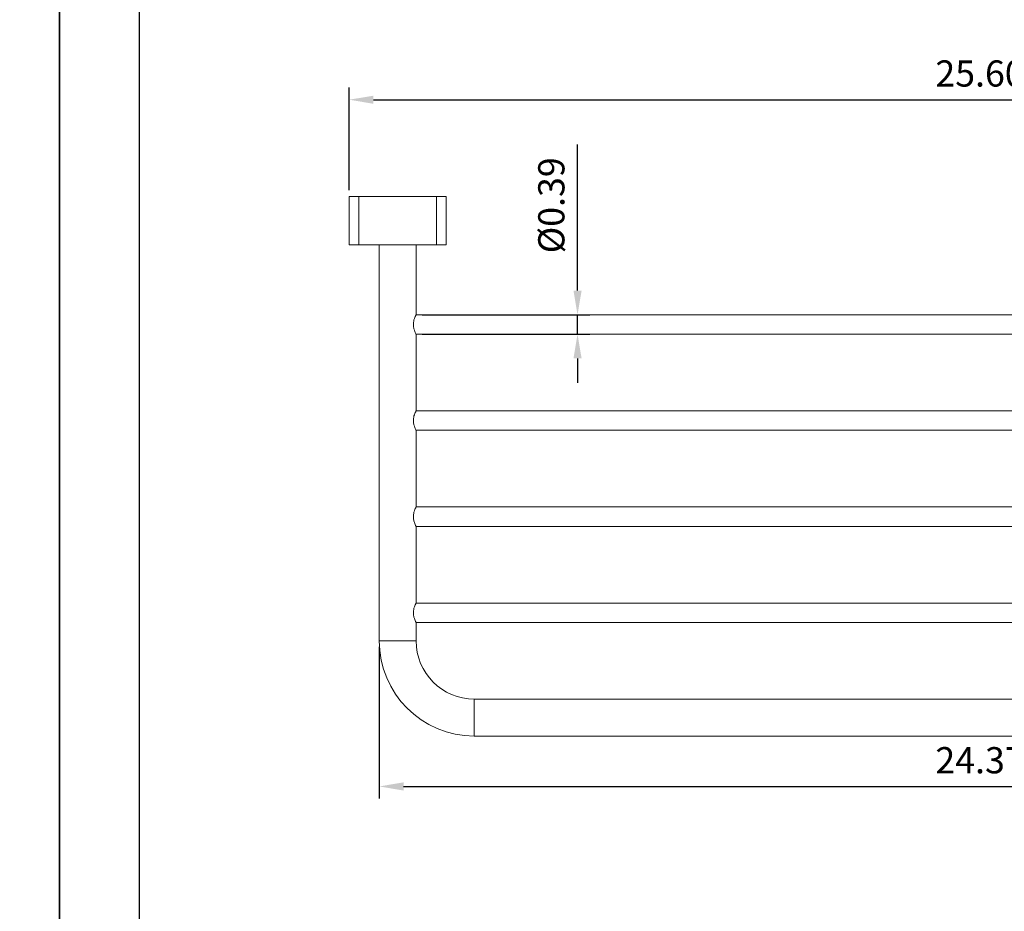
# Model space of a CAD drawing. Units: millimetres. Extents: x 0 to 2951, y 0 to 1596.
# Drawn here: x 206 to 307, y 92 to 184 of the extents above; entities that cross this region are included whole.
import ezdxf

# ---------------------------------------------------------------- set-up
doc = ezdxf.new("R2010")
doc.units = ezdxf.units.MM
doc.layers.add('A5', color=136, linetype='Continuous')
doc.layers.add('DIM', color=6, linetype='Continuous')
doc.layers.add('圖紙邊界', color=1, linetype='Continuous', plot=False)
doc.styles.add('勝泰-2.7', font='simplex.shx', dxfattribs={"height": 2.7, "bigfont": 'chineset.shx'})
doc.dimstyles.new('正常', dxfattribs={"dimtxt": 2.7, "dimasz": 2.5, "dimexe": 1.25, "dimexo": 0.625, "dimgap": 1, "dimtad": 1, "dimlfac": 5, "dimdsep": 46, "dimtxsty": '勝泰-2.7', "dimcen": 2.5, "dimadec": 1, "dimazin": 0, "dimtfac": 1, "dimtmove": 0, "dimatfit": 3, "dimfxl": 0, "dimarcsym": 0})

# ---------------------------------------------------------------- blocks, each defined once
blk = doc.blocks.new('*D83')
at = {"layer": 'Defpoints', "color": 0}
for p in [(369.83, 175.47), (239.83, 165.51), (369.83, 165.51)]:
    blk.add_point(p, dxfattribs=at)
at = {"layer": 'DIM', "color": 0, "lineweight": -2}
for p, q in [((239.83, 166.14), (239.83, 176.72)), ((369.83, 166.14), (369.83, 176.72)), ((242.33, 175.47), (367.33, 175.47))]:
    blk.add_line(p, q, dxfattribs=at)
at = {"layer": 'DIM', "color": 0}
for points in [[(242.33, 175.88), (242.33, 175.05), (239.83, 175.47)], [(367.33, 175.88), (367.33, 175.05), (369.83, 175.47)]]:
    blk.add_solid(points, dxfattribs=at)
at = {"layer": 'DIM', "color": 0, "insert": (304.83, 177.82), "char_height": 2.7, "attachment_point": 5, "style": '勝泰-2.7'}
blk.add_mtext('25.60', dxfattribs=at)
blk = doc.blocks.new('*D88')
at = {"layer": 'Defpoints', "color": 0}
for p in [(246.73, 153.31), (263.36, 153.31), (246.73, 151.31)]:
    blk.add_point(p, dxfattribs=at)
at = {"layer": 'DIM', "color": 0, "lineweight": -2}
for p, q in [((263.36, 155.81), (263.36, 170.86)), ((247.35, 153.31), (264.61, 153.31)), ((263.36, 151.31), (263.36, 153.31)), ((247.35, 151.31), (264.61, 151.31)), ((263.36, 148.81), (263.36, 146.31))]:
    blk.add_line(p, q, dxfattribs=at)
at = {"layer": 'DIM', "color": 0}
for points in [[(262.94, 155.81), (263.78, 155.81), (263.36, 153.31)], [(262.94, 148.81), (263.78, 148.81), (263.36, 151.31)]]:
    blk.add_solid(points, dxfattribs=at)
at = {"layer": 'DIM', "color": 0, "insert": (261.01, 164.59), "char_height": 2.7, "attachment_point": 5, "rotation": 90, "style": '勝泰-2.7'}
blk.add_mtext('%%C0.39', dxfattribs=at)
blk = doc.blocks.new('*D72')
at = {"layer": 'Defpoints', "color": 0}
for p in [(242.93, 119.71), (366.73, 119.71), (366.73, 104.72)]:
    blk.add_point(p, dxfattribs=at)
at = {"layer": 'DIM', "color": 0, "lineweight": -2}
for p, q in [((242.93, 119.09), (242.93, 103.47)), ((366.73, 119.09), (366.73, 103.47)), ((245.43, 104.72), (364.23, 104.72))]:
    blk.add_line(p, q, dxfattribs=at)
at = {"layer": 'DIM', "color": 0}
for points in [[(245.43, 105.14), (245.43, 104.3), (242.93, 104.72)], [(364.23, 105.14), (364.23, 104.3), (366.73, 104.72)]]:
    blk.add_solid(points, dxfattribs=at)
at = {"layer": 'DIM', "color": 0, "insert": (304.83, 107.07), "char_height": 2.7, "attachment_point": 5, "style": '勝泰-2.7'}
blk.add_mtext('24.37', dxfattribs=at)

msp = doc.modelspace()

# ---------------------------------------------------------------- linework, layer by layer
at = {"color": 7, "linetype": 'Continuous', "lineweight": 15}
for p, q in [((239.8253, 165.514), (239.8253, 160.514)), ((239.8253, 165.514), (240.8253, 165.514)), ((240.8253, 165.514), (240.8253, 160.514)), ((240.8253, 165.514), (248.8253, 165.514)), ((248.8253, 165.514), (248.8253, 160.514)), ((248.8253, 165.514), (249.8253, 165.514)), ((249.8253, 165.514), (249.8253, 160.514)), ((239.8253, 160.514), (240.8253, 160.514)), ((240.8253, 160.514), (248.8253, 160.514)), ((248.8253, 160.514), (249.8253, 160.514)), ((242.9253, 119.714), (246.7253, 119.714)), ((252.7253, 109.914), (252.7253, 113.714))]:
    msp.add_line(p, q, dxfattribs=at)
for radius in [9.8, 6]:
    msp.add_arc((252.7253, 119.714), radius, 180, 270, dxfattribs=at)
for points in [[(242.9253, 160.514), (242.9253, 119.714)], [(246.7253, 153.3034), (246.7253, 160.514)], [(362.9309, 153.314), (246.7198, 153.314)], [(246.7253, 143.4034), (246.7253, 151.314)], [(246.7253, 151.314), (362.9253, 151.314)], [(362.9309, 143.414), (246.7198, 143.414)], [(246.7253, 133.5034), (246.7253, 141.414)], [(246.7253, 141.414), (362.9253, 141.414)], [(362.9309, 133.514), (246.7198, 133.514)], [(246.7253, 123.6034), (246.7253, 131.514)], [(246.7253, 131.514), (362.9253, 131.514)], [(362.9309, 123.614), (246.7198, 123.614)], [(246.7253, 119.714), (246.7253, 121.614)], [(246.7253, 121.614), (362.9253, 121.614)], [(356.9253, 113.714), (252.7253, 113.714)], [(252.7253, 109.914), (356.9253, 109.914)]]:
    msp.add_open_spline(points, degree=1, dxfattribs=at)
for points in [[(246.7253, 151.314), (246.7202, 151.3237), (246.7098, 151.343), (246.6358, 151.4916), (246.5409, 151.719), (246.455, 152.0245), (246.4307, 152.3607), (246.4715, 152.6665), (246.551, 152.935), (246.6449, 153.1572), (246.7168, 153.2979), (246.7189, 153.3018), (246.7198, 153.3034)], [(246.7253, 141.414), (246.7202, 141.4237), (246.7098, 141.443), (246.6358, 141.5916), (246.5409, 141.819), (246.455, 142.1245), (246.4307, 142.4607), (246.4715, 142.7665), (246.551, 143.035), (246.6449, 143.2572), (246.7168, 143.3979), (246.7189, 143.4018), (246.7198, 143.4034)], [(246.7253, 131.514), (246.7202, 131.5237), (246.7098, 131.543), (246.6358, 131.6916), (246.5409, 131.919), (246.455, 132.2245), (246.4307, 132.5607), (246.4715, 132.8665), (246.551, 133.135), (246.6449, 133.3572), (246.7168, 133.4979), (246.7189, 133.5018), (246.7198, 133.5034)], [(246.7253, 121.614), (246.7202, 121.6237), (246.7098, 121.643), (246.6358, 121.7916), (246.5409, 122.019), (246.455, 122.3245), (246.4307, 122.6607), (246.4715, 122.9665), (246.551, 123.235), (246.6449, 123.4572), (246.7168, 123.5979), (246.7189, 123.6018), (246.7198, 123.6034)]]:
    msp.add_open_spline(points, degree=3, knots=[0, 0, 0, 0, 0.09794487, 0.19564443, 0.29974362, 0.41290739, 0.51886185, 0.61049446, 0.70431431, 0.8115084, 0.92462246, 1, 1, 1, 1], dxfattribs=at)
at = {"layer": 'A5', "ltscale": 10}
msp.add_lwpolyline([(218.2316, 280.75), (411.7684, 280.75), (411.7684, 16.25), (218.2316, 16.25)], close=True, dxfattribs=at)
at = {"layer": '圖紙邊界', "ltscale": 10}
for points in [[(0, 0), (210, 0), (210, 297), (0, 297)], [(210, 0), (420, 0), (420, 297), (210, 297)]]:
    msp.add_lwpolyline(points, close=True, dxfattribs=at)

# ---------------------------------------------------------------- dimensions: what is measured, and where the dimension line sits
at = {"layer": 'DIM'}
for base, p1, p2, text, picture, middle in [((369.8253, 175.4661), (239.8253, 165.514), (369.8253, 165.514), '25.60', '*D83', (304.8253, 177.8161)), ((366.7253, 104.7189), (242.9253, 119.714), (366.7253, 119.714), '24.37', '*D72', (304.8253, 107.0689))]:
    dim = msp.add_linear_dim(base=base, p1=p1, p2=p2, text=text, dimstyle='正常', dxfattribs=at)
    dim.commit()
    dim.dimension.update_dxf_attribs({"geometry": picture, "text_midpoint": middle})
dim = msp.add_linear_dim(base=(263.3594, 153.314), p1=(246.7253, 151.314), p2=(246.7253, 153.314), angle=90, text='%%C0.39', dimstyle='正常', dxfattribs=at)
dim.commit()
dim.dimension.update_dxf_attribs({"geometry": '*D88', "text_midpoint": (261.0094, 164.5855)})

doc.saveas('drawing.dxf')
